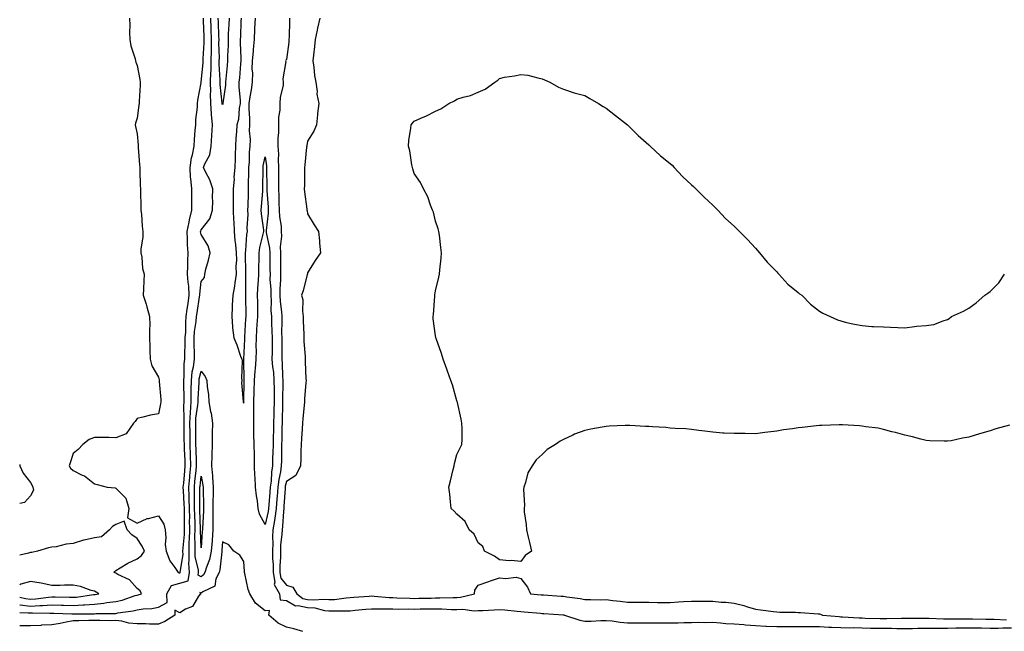
# Model space of a CAD drawing. Units: inches. Extents: x 1016003 to 1018643, y 7218698 to 7221338.
# Drawn here: x 1016003 to 1016465, y 7218984 to 7219271 of the extents above; entities that cross this region are included whole.
import ezdxf

# ---------------------------------------------------------------- set-up
doc = ezdxf.new("R2010")
doc.units = ezdxf.units.IN
doc.header["$MEASUREMENT"] = 0
doc.layers.add('Contour_10167218', color=7, linetype='Continuous', true_color=0x1e337c)

msp = doc.modelspace()

# ---------------------------------------------------------------- linework, layer by layer
at = {"layer": 'Contour_10167218'}
for points in [[(1016003, 7218993.11, 3077), (1016006.97, 7218992.99, 3077), (1016008.05, 7218992.88, 3077), (1016009.07, 7218992.94, 3077), (1016017.19, 7218992.78, 3077), (1016018.05, 7218992.84, 3077), (1016018.95, 7218992.82, 3077), (1016027.5, 7218992.47, 3077), (1016028.05, 7218992.45, 3077), (1016028.62, 7218992.49, 3077), (1016037.51, 7218992.47, 3077), (1016038.05, 7218992.51, 3077), (1016038.69, 7218992.56, 3077), (1016047.35, 7218992.62, 3077), (1016048.05, 7218992.7, 3077), (1016049.06, 7218992.92, 3077), (1016056.17, 7218993.81, 3077), (1016058.05, 7218994.32, 3077), (1016060.91, 7218994.79, 3077), (1016065, 7218994.97, 3077), (1016068.05, 7218995.63, 3077), (1016072.14, 7218997.84, 3077), (1016072.08, 7219001.92, 3077), (1016074.26, 7219005.71, 3077), (1016078.05, 7219006.82, 3077), (1016081.94, 7219008.03, 3077), (1016082.56, 7219011.92, 3077), (1016082.35, 7219016.22, 3077), (1016082.55, 7219017.43, 3077), (1016082.41, 7219021.92, 3077), (1016082.55, 7219026.43, 3077), (1016082.64, 7219027.33, 3077), (1016082.78, 7219031.92, 3077), (1016082.71, 7219036.59, 3077), (1016082.72, 7219037.25, 3077), (1016082.65, 7219041.92, 3077), (1016082.53, 7219046.41, 3077), (1016082.45, 7219047.51, 3077), (1016082.33, 7219051.92, 3077), (1016082.78, 7219056.65, 3077), (1016082.82, 7219057.15, 3077), (1016083.27, 7219061.92, 3077), (1016083.11, 7219066.86, 3077), (1016083.11, 7219066.98, 3077), (1016082.94, 7219071.92, 3077), (1016082.88, 7219076.74, 3077), (1016082.87, 7219077.1, 3077), (1016082.82, 7219081.92, 3077), (1016083.07, 7219086.9, 3077), (1016083.07, 7219086.94, 3077), (1016083.38, 7219091.92, 3077), (1016083.44, 7219096.53, 3077), (1016083.48, 7219097.35, 3077), (1016083.55, 7219101.92, 3077), (1016083.96, 7219106, 3077), (1016084.51, 7219108.38, 3077), (1016084.97, 7219111.92, 3077), (1016084.96, 7219115.01, 3077), (1016084.76, 7219118.64, 3077), (1016084.75, 7219121.92, 3077), (1016084.99, 7219124.99, 3077), (1016085.76, 7219129.63, 3077), (1016085.97, 7219131.92, 3077), (1016086.22, 7219133.74, 3077), (1016087.37, 7219141.24, 3077), (1016087.46, 7219141.92, 3077), (1016087.43, 7219142.53, 3077), (1016088.05, 7219148.44, 3077), (1016089.65, 7219150.32, 3077), (1016089.77, 7219151.92, 3077), (1016090.31, 7219154.17, 3077), (1016091.59, 7219158.38, 3077), (1016092.28, 7219161.92, 3077), (1016091.33, 7219165.2, 3077), (1016088.05, 7219170.47, 3077), (1016087.86, 7219171.72, 3077), (1016087.85, 7219171.92, 3077), (1016087.88, 7219172.08, 3077), (1016088.05, 7219172.72, 3077), (1016092.23, 7219177.74, 3077), (1016093.35, 7219181.92, 3077), (1016093.5, 7219186.47, 3077), (1016093.47, 7219187.33, 3077), (1016093.6, 7219191.92, 3077), (1016092.19, 7219196.06, 3077), (1016090.19, 7219199.79, 3077), (1016089.21, 7219201.92, 3077), (1016089.81, 7219203.68, 3077), (1016092.16, 7219207.82, 3077), (1016092.84, 7219211.92, 3077), (1016093.11, 7219216.86, 3077), (1016093.11, 7219216.98, 3077), (1016093.35, 7219221.92, 3077), (1016092.88, 7219226.74, 3077), (1016092.91, 7219227.06, 3077), (1016092.58, 7219231.92, 3077), (1016092.53, 7219236.39, 3077), (1016092.6, 7219237.37, 3077), (1016092.55, 7219241.92, 3077), (1016092.65, 7219246.53, 3077), (1016092.73, 7219247.25, 3077), (1016092.82, 7219251.92, 3077), (1016092.9, 7219256.78, 3077), (1016092.92, 7219257.06, 3077), (1016093.01, 7219261.92, 3077), (1016092.85, 7219266.72, 3077), (1016092.84, 7219267.13, 3077), (1016092.69, 7219271.92, 3077)], [(1016054.55, 7219271.92, 3078), (1016054.6, 7219268.48, 3078), (1016054.55, 7219265.42, 3078), (1016054.58, 7219261.92, 3078), (1016055.19, 7219259.05, 3078), (1016057.12, 7219252.84, 3078), (1016057.36, 7219251.92, 3078), (1016057.49, 7219251.35, 3078), (1016058.05, 7219249.83, 3078), (1016059.37, 7219243.25, 3078), (1016059.57, 7219241.92, 3078), (1016059.49, 7219240.49, 3078), (1016059.09, 7219232.96, 3078), (1016059.03, 7219231.92, 3078), (1016058.87, 7219231.1, 3078), (1016058.05, 7219225.03, 3078), (1016057.34, 7219222.64, 3078), (1016057.17, 7219221.92, 3078), (1016057.26, 7219221.14, 3078), (1016058.05, 7219217.74, 3078), (1016058.55, 7219212.43, 3078), (1016058.58, 7219211.92, 3078), (1016058.63, 7219211.33, 3078), (1016059.22, 7219203.09, 3078), (1016059.32, 7219201.92, 3078), (1016059.42, 7219200.55, 3078), (1016059.57, 7219193.44, 3078), (1016059.68, 7219191.92, 3078), (1016059.68, 7219190.28, 3078), (1016059.86, 7219183.72, 3078), (1016059.86, 7219181.92, 3078), (1016060.1, 7219179.87, 3078), (1016060.47, 7219174.34, 3078), (1016060.8, 7219171.92, 3078), (1016060.76, 7219169.22, 3078), (1016059.8, 7219163.66, 3078), (1016059.75, 7219161.92, 3078), (1016060.22, 7219159.75, 3078), (1016060.63, 7219154.5, 3078), (1016061.44, 7219151.92, 3078), (1016061.22, 7219148.74, 3078), (1016061.09, 7219144.95, 3078), (1016060.89, 7219141.92, 3078), (1016062.25, 7219137.72, 3078), (1016062.69, 7219136.57, 3078), (1016063.91, 7219131.92, 3078), (1016064.01, 7219127.88, 3078), (1016063.85, 7219126.12, 3078), (1016063.91, 7219121.92, 3078), (1016064.09, 7219117.96, 3078), (1016063.97, 7219116, 3078), (1016064.11, 7219111.92, 3078), (1016064.94, 7219108.81, 3078), (1016068.05, 7219103.5, 3078), (1016068.43, 7219102.29, 3078), (1016068.47, 7219101.92, 3078), (1016068.46, 7219101.51, 3078), (1016069.15, 7219093.03, 3078), (1016069.13, 7219091.92, 3078), (1016068.96, 7219091.02, 3078), (1016068.05, 7219086.37, 3078), (1016064.27, 7219085.69, 3078), (1016060.81, 7219084.69, 3078), (1016058.05, 7219084.09, 3078), (1016057.18, 7219082.78, 3078), (1016056.44, 7219081.92, 3078), (1016052.97, 7219077, 3078), (1016048.05, 7219075.1, 3078), (1016044.82, 7219075.16, 3078), (1016041.3, 7219075.18, 3078), (1016038.05, 7219075.22, 3078), (1016035.63, 7219074.34, 3078), (1016032.62, 7219071.92, 3078), (1016030.37, 7219069.6, 3078), (1016028.05, 7219067.64, 3078), (1016026.7, 7219063.27, 3078), (1016026.27, 7219061.92, 3078), (1016026.88, 7219060.75, 3078), (1016028.05, 7219059.69, 3078), (1016032.37, 7219057.6, 3078), (1016033.37, 7219057.23, 3078), (1016038.05, 7219053.52, 3078), (1016039.27, 7219053.13, 3078), (1016044.03, 7219051.92, 3078), (1016047.7, 7219051.57, 3078), (1016048.05, 7219051.43, 3078), (1016052.84, 7219046.72, 3078), (1016054.17, 7219041.92, 3078), (1016053.62, 7219037.49, 3078), (1016058.05, 7219035.03, 3078), (1016062.73, 7219037.25, 3078), (1016063.39, 7219037.25, 3078), (1016068.05, 7219038.42, 3078), (1016070.63, 7219034.5, 3078), (1016071.29, 7219031.92, 3078), (1016071.61, 7219028.35, 3078), (1016071.19, 7219025.06, 3078), (1016071.65, 7219021.92, 3078), (1016073.42, 7219017.29, 3078), (1016075.71, 7219014.26, 3078), (1016077.26, 7219011.92, 3078), (1016077.8, 7219011.67, 3078), (1016078.05, 7219011.74, 3078), (1016078.19, 7219011.78, 3078), (1016078.22, 7219011.92, 3078), (1016078.21, 7219012.08, 3078), (1016079.6, 7219020.38, 3078), (1016079.55, 7219021.92, 3078), (1016079.6, 7219023.48, 3078), (1016080.24, 7219029.73, 3078), (1016080.3, 7219031.92, 3078), (1016080.27, 7219034.13, 3078), (1016080.3, 7219039.67, 3078), (1016080.27, 7219041.92, 3078), (1016080.21, 7219044.09, 3078), (1016079.78, 7219050.2, 3078), (1016079.72, 7219051.92, 3078), (1016079.9, 7219053.78, 3078), (1016080.4, 7219059.56, 3078), (1016080.63, 7219061.92, 3078), (1016080.55, 7219064.42, 3078), (1016080.3, 7219069.67, 3078), (1016080.23, 7219071.92, 3078), (1016080.2, 7219074.07, 3078), (1016080.11, 7219079.85, 3078), (1016080.09, 7219081.92, 3078), (1016080.2, 7219084.07, 3078), (1016079.96, 7219090.01, 3078), (1016080.07, 7219091.92, 3078), (1016080.1, 7219093.97, 3078), (1016079.93, 7219100.05, 3078), (1016079.95, 7219101.92, 3078), (1016080.17, 7219104.05, 3078), (1016080.13, 7219109.85, 3078), (1016080.39, 7219111.92, 3078), (1016080.38, 7219114.26, 3078), (1016080.64, 7219119.34, 3078), (1016080.63, 7219121.92, 3078), (1016080.85, 7219124.71, 3078), (1016080.87, 7219129.11, 3078), (1016081.13, 7219131.92, 3078), (1016081.61, 7219135.49, 3078), (1016081.94, 7219138.03, 3078), (1016082.48, 7219141.92, 3078), (1016082.31, 7219146.18, 3078), (1016081.94, 7219148.03, 3078), (1016081.72, 7219151.92, 3078), (1016081.88, 7219155.75, 3078), (1016081.88, 7219158.09, 3078), (1016082.04, 7219161.92, 3078), (1016081.75, 7219165.61, 3078), (1016081.74, 7219168.23, 3078), (1016081.48, 7219171.92, 3078), (1016082.44, 7219176.31, 3078), (1016082.64, 7219177.33, 3078), (1016083.7, 7219181.92, 3078), (1016083.65, 7219186.31, 3078), (1016083.71, 7219187.58, 3078), (1016083.66, 7219191.92, 3078), (1016083.26, 7219196.71, 3078), (1016083.18, 7219197.06, 3078), (1016082.89, 7219201.92, 3078), (1016083.53, 7219206.45, 3078), (1016083.98, 7219207.84, 3078), (1016084.76, 7219211.92, 3078), (1016084.97, 7219215.01, 3078), (1016085.36, 7219219.22, 3078), (1016085.55, 7219221.92, 3078), (1016085.53, 7219224.44, 3078), (1016086.41, 7219230.28, 3078), (1016086.39, 7219231.92, 3078), (1016086.53, 7219233.44, 3078), (1016088.05, 7219241.63, 3078), (1016088.07, 7219241.9, 3078), (1016088.07, 7219241.94, 3078), (1016089, 7219250.96, 3078), (1016089.02, 7219251.92, 3078), (1016089.04, 7219252.92, 3078), (1016089.52, 7219260.46, 3078), (1016089.54, 7219261.92, 3078), (1016089.51, 7219263.37, 3078), (1016089.26, 7219270.71, 3078), (1016089.22, 7219271.92, 3078)], [(1016101.16, 7219271.92, 3076), (1016101.03, 7219268.93, 3076), (1016100.81, 7219264.69, 3076), (1016100.7, 7219261.92, 3076), (1016100.69, 7219259.28, 3076), (1016100.45, 7219254.32, 3076), (1016100.44, 7219251.92, 3076), (1016100.24, 7219249.73, 3076), (1016099.63, 7219243.5, 3076), (1016099.49, 7219241.92, 3076), (1016099.46, 7219240.51, 3076), (1016098.25, 7219232.12, 3076), (1016098.25, 7219231.92, 3076), (1016098.21, 7219231.76, 3076), (1016098.05, 7219231.35, 3076), (1016097.93, 7219231.8, 3076), (1016097.92, 7219231.92, 3076), (1016097.92, 7219232.06, 3076), (1016097.05, 7219240.92, 3076), (1016097.03, 7219241.92, 3076), (1016097.06, 7219242.92, 3076), (1016096.58, 7219250.46, 3076), (1016096.6, 7219251.92, 3076), (1016096.63, 7219253.35, 3076), (1016096.44, 7219260.3, 3076), (1016096.47, 7219261.92, 3076), (1016096.41, 7219263.56, 3076), (1016096.21, 7219270.08, 3076), (1016096.15, 7219271.92, 3076)], [(1016106.82, 7219271.92, 3077), (1016106.77, 7219270.63, 3077), (1016106.53, 7219263.44, 3077), (1016106.47, 7219261.92, 3077), (1016106.46, 7219260.32, 3077), (1016106.74, 7219253.23, 3077), (1016106.74, 7219251.92, 3077), (1016106.6, 7219250.47, 3077), (1016106.03, 7219243.95, 3077), (1016105.83, 7219241.92, 3077), (1016105.79, 7219239.65, 3077), (1016106.41, 7219233.56, 3077), (1016106.36, 7219231.92, 3077), (1016105.95, 7219229.81, 3077), (1016105.58, 7219224.38, 3077), (1016104.9, 7219221.92, 3077), (1016104.71, 7219218.58, 3077), (1016104.37, 7219215.61, 3077), (1016104.18, 7219211.92, 3077), (1016104.02, 7219207.88, 3077), (1016104.07, 7219205.9, 3077), (1016103.88, 7219201.92, 3077), (1016103.5, 7219197.37, 3077), (1016103.52, 7219196.45, 3077), (1016103.04, 7219191.92, 3077), (1016103.06, 7219186.92, 3077), (1016103.07, 7219181.92, 3077), (1016103.27, 7219177.13, 3077), (1016103.35, 7219176.63, 3077), (1016103.6, 7219171.92, 3077), (1016103.83, 7219167.7, 3077), (1016104.23, 7219165.75, 3077), (1016104.51, 7219161.92, 3077), (1016104.61, 7219158.48, 3077), (1016104.43, 7219155.55, 3077), (1016104.51, 7219151.92, 3077), (1016103.87, 7219147.74, 3077), (1016103.8, 7219146.18, 3077), (1016102.93, 7219141.92, 3077), (1016102.72, 7219137.25, 3077), (1016102.69, 7219136.57, 3077), (1016102.47, 7219131.92, 3077), (1016102.84, 7219127.12, 3077), (1016102.75, 7219126.61, 3077), (1016103.41, 7219121.92, 3077), (1016104.84, 7219118.72, 3077), (1016106.6, 7219113.37, 3077), (1016107.15, 7219111.92, 3077), (1016107.33, 7219111.2, 3077), (1016106.95, 7219103.03, 3077), (1016107.11, 7219101.92, 3077), (1016107.04, 7219100.92, 3077), (1016107.84, 7219092.12, 3077), (1016107.83, 7219091.92, 3077), (1016107.84, 7219091.72, 3077), (1016108.05, 7219091.39, 3077), (1016108.08, 7219091.9, 3077), (1016108.08, 7219091.94, 3077), (1016108.22, 7219101.76, 3077), (1016108.22, 7219101.92, 3077), (1016108.24, 7219102.1, 3077), (1016108.16, 7219111.8, 3077), (1016108.17, 7219111.92, 3077), (1016108.17, 7219112.04, 3077), (1016108.55, 7219121.43, 3077), (1016108.55, 7219121.92, 3077), (1016108.59, 7219122.45, 3077), (1016109.1, 7219130.87, 3077), (1016109.16, 7219131.92, 3077), (1016109.15, 7219133.03, 3077), (1016109.07, 7219140.9, 3077), (1016109.06, 7219141.92, 3077), (1016109.09, 7219142.97, 3077), (1016109.02, 7219150.96, 3077), (1016109.06, 7219151.92, 3077), (1016109.06, 7219152.94, 3077), (1016108.92, 7219161.04, 3077), (1016108.93, 7219161.92, 3077), (1016109.08, 7219162.94, 3077), (1016109.55, 7219170.42, 3077), (1016109.82, 7219171.92, 3077), (1016109.74, 7219173.6, 3077), (1016110.1, 7219179.87, 3077), (1016110.01, 7219181.92, 3077), (1016110.12, 7219183.99, 3077), (1016110.24, 7219189.73, 3077), (1016110.36, 7219191.92, 3077), (1016110.38, 7219194.26, 3077), (1016110.45, 7219199.52, 3077), (1016110.48, 7219201.92, 3077), (1016110.75, 7219204.62, 3077), (1016110.82, 7219209.15, 3077), (1016111.15, 7219211.92, 3077), (1016111.21, 7219215.08, 3077), (1016110.81, 7219219.15, 3077), (1016110.89, 7219221.92, 3077), (1016110.95, 7219224.83, 3077), (1016110.59, 7219229.38, 3077), (1016110.65, 7219231.92, 3077), (1016111.12, 7219234.99, 3077), (1016111.68, 7219238.29, 3077), (1016112.22, 7219241.92, 3077), (1016112.38, 7219246.24, 3077), (1016112.01, 7219247.96, 3077), (1016112.25, 7219251.92, 3077), (1016112.63, 7219256.49, 3077), (1016112.72, 7219257.25, 3077), (1016113.07, 7219261.92, 3077), (1016113.24, 7219266.74, 3077), (1016113.32, 7219267.19, 3077), (1016113.55, 7219271.92, 3077)], [(1016129.52, 7219271.92, 3077), (1016129.48, 7219270.49, 3077), (1016129.34, 7219263.21, 3077), (1016129.29, 7219261.92, 3077), (1016129.2, 7219260.77, 3077), (1016128.05, 7219252.62, 3077), (1016127.78, 7219252.19, 3077), (1016127.72, 7219251.92, 3077), (1016127.78, 7219251.65, 3077), (1016126.45, 7219243.52, 3077), (1016126.62, 7219241.92, 3077), (1016126.53, 7219240.4, 3077), (1016125.13, 7219234.83, 3077), (1016125, 7219231.92, 3077), (1016124.92, 7219228.8, 3077), (1016124.41, 7219225.57, 3077), (1016124.34, 7219221.92, 3077), (1016124.36, 7219218.23, 3077), (1016124.09, 7219215.88, 3077), (1016124.11, 7219211.92, 3077), (1016124.36, 7219208.23, 3077), (1016124.24, 7219205.73, 3077), (1016124.45, 7219201.92, 3077), (1016124.45, 7219198.31, 3077), (1016124.43, 7219195.55, 3077), (1016124.43, 7219191.92, 3077), (1016124.57, 7219188.44, 3077), (1016124.6, 7219185.36, 3077), (1016124.74, 7219181.92, 3077), (1016124.81, 7219178.68, 3077), (1016125.57, 7219174.4, 3077), (1016125.64, 7219171.92, 3077), (1016125.77, 7219169.65, 3077), (1016125.21, 7219164.75, 3077), (1016125.34, 7219161.92, 3077), (1016125.35, 7219159.22, 3077), (1016125.34, 7219154.63, 3077), (1016125.35, 7219151.92, 3077), (1016125.34, 7219149.21, 3077), (1016124.98, 7219144.99, 3077), (1016124.96, 7219141.92, 3077), (1016125.13, 7219139.01, 3077), (1016125.74, 7219134.24, 3077), (1016125.88, 7219131.92, 3077), (1016125.93, 7219129.79, 3077), (1016125.84, 7219124.13, 3077), (1016125.88, 7219121.92, 3077), (1016125.88, 7219119.75, 3077), (1016125.92, 7219114.05, 3077), (1016125.91, 7219111.92, 3077), (1016126.08, 7219109.95, 3077), (1016126.19, 7219103.78, 3077), (1016126.33, 7219101.92, 3077), (1016126.34, 7219100.22, 3077), (1016126.27, 7219093.7, 3077), (1016126.29, 7219091.92, 3077), (1016126.23, 7219090.1, 3077), (1016126.08, 7219083.89, 3077), (1016126.02, 7219081.92, 3077), (1016125.97, 7219079.85, 3077), (1016125.9, 7219074.07, 3077), (1016125.85, 7219071.92, 3077), (1016125.8, 7219069.67, 3077), (1016125.75, 7219064.22, 3077), (1016125.7, 7219061.92, 3077), (1016125.28, 7219059.15, 3077), (1016124.46, 7219055.51, 3077), (1016124.01, 7219051.92, 3077), (1016123.67, 7219047.55, 3077), (1016123.61, 7219046.37, 3077), (1016123.26, 7219041.92, 3077), (1016122.65, 7219037.31, 3077), (1016122.42, 7219036.3, 3077), (1016121.73, 7219031.92, 3077), (1016121.59, 7219028.38, 3077), (1016121.71, 7219025.57, 3077), (1016121.59, 7219021.92, 3077), (1016121.59, 7219018.38, 3077), (1016121.81, 7219015.67, 3077), (1016121.81, 7219011.92, 3077), (1016122.63, 7219007.33, 3077), (1016122.34, 7219006.22, 3077), (1016124.84, 7219001.92, 3077), (1016125.12, 7218998.99, 3077), (1016128.05, 7218998.81, 3077), (1016132.42, 7218996.3, 3077), (1016133.53, 7218996.43, 3077), (1016138.05, 7218995.46, 3077), (1016141.34, 7218995.22, 3077), (1016145.93, 7218994.05, 3077), (1016148.05, 7218993.81, 3077), (1016150.06, 7218993.93, 3077), (1016156.14, 7218993.83, 3077), (1016158.05, 7218993.95, 3077), (1016160.28, 7218994.15, 3077), (1016165.32, 7218994.65, 3077), (1016168.05, 7218994.87, 3077), (1016170.9, 7218994.77, 3077), (1016175.09, 7218994.87, 3077), (1016178.05, 7218994.79, 3077), (1016180.86, 7218994.73, 3077), (1016185.21, 7218994.75, 3077), (1016188.05, 7218994.71, 3077), (1016190.88, 7218994.75, 3077), (1016195.15, 7218994.83, 3077), (1016198.05, 7218994.87, 3077), (1016200.97, 7218994.85, 3077), (1016205.43, 7218994.54, 3077), (1016208.05, 7218994.5, 3077), (1016210.76, 7218994.62, 3077), (1016216.12, 7218993.85, 3077), (1016218.05, 7218993.97, 3077), (1016220.22, 7218994.09, 3077), (1016225.56, 7218994.42, 3077), (1016228.05, 7218994.54, 3077), (1016230.48, 7218994.34, 3077), (1016236.24, 7218993.74, 3077), (1016238.05, 7218993.58, 3077), (1016239.57, 7218993.44, 3077), (1016247.2, 7218992.76, 3077), (1016248.05, 7218992.68, 3077), (1016248.77, 7218992.64, 3077), (1016257.92, 7218992.06, 3077), (1016258.05, 7218992.04, 3077), (1016258.15, 7218992.02, 3077), (1016258.47, 7218991.92, 3077), (1016265.61, 7218989.48, 3077), (1016268.05, 7218989.01, 3077), (1016270.98, 7218988.99, 3077), (1016275.52, 7218989.4, 3077), (1016278.05, 7218989.38, 3077), (1016280.81, 7218989.15, 3077), (1016284.65, 7218988.52, 3077), (1016288.05, 7218988.29, 3077), (1016291.67, 7218988.29, 3077), (1016294.44, 7218988.31, 3077), (1016301.65, 7218988.31, 3077), (1016304.32, 7218988.19, 3077), (1016308.05, 7218988.19, 3077), (1016311.73, 7218988.23, 3077), (1016314.49, 7218988.37, 3077), (1016318.05, 7218988.4, 3077), (1016321.47, 7218988.5, 3077), (1016324.52, 7218988.4, 3077), (1016328.05, 7218988.5, 3077), (1016331.7, 7218988.27, 3077), (1016334.09, 7218987.97, 3077), (1016338.05, 7218987.76, 3077), (1016342.56, 7218987.41, 3077), (1016343.4, 7218987.27, 3077), (1016348.05, 7218986.98, 3077), (1016352.87, 7218986.74, 3077), (1016353.25, 7218986.72, 3077), (1016358.05, 7218986.49, 3077), (1016362.65, 7218986.51, 3077), (1016363.44, 7218986.53, 3077), (1016368.05, 7218986.57, 3077), (1016372.65, 7218986.51, 3077), (1016373.45, 7218986.51, 3077), (1016378.05, 7218986.47, 3077), (1016382.4, 7218986.28, 3077), (1016383.68, 7218986.28, 3077), (1016388.05, 7218986.1, 3077), (1016392.11, 7218985.98, 3077), (1016393.97, 7218986, 3077), (1016398.05, 7218985.88, 3077), (1016401.97, 7218985.83, 3077), (1016404.13, 7218985.83, 3077), (1016408.05, 7218985.79, 3077), (1016411.87, 7218985.73, 3077), (1016414.34, 7218985.63, 3077), (1016418.05, 7218985.57, 3077), (1016421.77, 7218985.63, 3077), (1016424.27, 7218985.71, 3077), (1016428.05, 7218985.77, 3077), (1016431.88, 7218985.75, 3077), (1016434.13, 7218985.83, 3077), (1016438.05, 7218985.83, 3077), (1016441.99, 7218985.87, 3077), (1016444.05, 7218985.92, 3077), (1016448.05, 7218985.96, 3077), (1016452.02, 7218985.88, 3077), (1016454.1, 7218985.87, 3077), (1016458.05, 7218985.81, 3077), (1016461.93, 7218985.79, 3077), (1016464.1, 7218985.87, 3077), (1016468.05, 7218985.87, 3077)], [(1016143.8, 7219271.92, 3078), (1016142.73, 7219267.25, 3078), (1016142.53, 7219266.41, 3078), (1016141.52, 7219261.92, 3078), (1016141.23, 7219258.74, 3078), (1016140.77, 7219254.65, 3078), (1016140.54, 7219251.92, 3078), (1016141, 7219248.97, 3078), (1016141.25, 7219245.12, 3078), (1016141.86, 7219241.92, 3078), (1016142.44, 7219237.53, 3078), (1016142.42, 7219236.3, 3078), (1016143.22, 7219231.92, 3078), (1016142.73, 7219227.25, 3078), (1016142.67, 7219226.55, 3078), (1016142.24, 7219221.92, 3078), (1016140.97, 7219218.99, 3078), (1016138.05, 7219214.28, 3078), (1016137.69, 7219212.27, 3078), (1016137.6, 7219211.92, 3078), (1016137.53, 7219211.41, 3078), (1016136.76, 7219203.21, 3078), (1016136.58, 7219201.92, 3078), (1016136.55, 7219200.42, 3078), (1016136.49, 7219193.48, 3078), (1016136.46, 7219191.92, 3078), (1016136.59, 7219190.46, 3078), (1016137.65, 7219182.33, 3078), (1016137.69, 7219181.92, 3078), (1016137.81, 7219181.67, 3078), (1016138.05, 7219180.18, 3078), (1016141.17, 7219175.05, 3078), (1016143.09, 7219171.92, 3078), (1016143.56, 7219167.43, 3078), (1016143.61, 7219166.37, 3078), (1016144.02, 7219161.92, 3078), (1016141.63, 7219158.33, 3078), (1016138.05, 7219152.51, 3078), (1016137.94, 7219152.02, 3078), (1016137.93, 7219151.92, 3078), (1016137.88, 7219151.74, 3078), (1016135.93, 7219144.03, 3078), (1016135.16, 7219141.92, 3078), (1016135.85, 7219139.73, 3078), (1016135.55, 7219134.42, 3078), (1016135.99, 7219131.92, 3078), (1016135.99, 7219129.85, 3078), (1016136.26, 7219123.7, 3078), (1016136.26, 7219121.92, 3078), (1016136.33, 7219120.2, 3078), (1016136.81, 7219113.17, 3078), (1016136.87, 7219111.92, 3078), (1016136.93, 7219110.79, 3078), (1016137.22, 7219102.74, 3078), (1016137.27, 7219101.92, 3078), (1016137.21, 7219101.08, 3078), (1016136.59, 7219093.38, 3078), (1016136.5, 7219091.92, 3078), (1016136.34, 7219090.2, 3078), (1016135.82, 7219084.15, 3078), (1016135.62, 7219081.92, 3078), (1016135.47, 7219079.34, 3078), (1016135.17, 7219074.79, 3078), (1016135.01, 7219071.92, 3078), (1016134.9, 7219068.78, 3078), (1016134.77, 7219065.2, 3078), (1016134.64, 7219061.92, 3078), (1016132.53, 7219057.43, 3078), (1016128.05, 7219054.6, 3078), (1016127.56, 7219052.41, 3078), (1016127.49, 7219051.92, 3078), (1016127.44, 7219051.31, 3078), (1016126.95, 7219043.03, 3078), (1016126.86, 7219041.92, 3078), (1016126.68, 7219040.55, 3078), (1016126.3, 7219033.66, 3078), (1016126.03, 7219031.92, 3078), (1016125.95, 7219029.81, 3078), (1016125.34, 7219024.62, 3078), (1016125.26, 7219021.92, 3078), (1016125.26, 7219019.13, 3078), (1016124.93, 7219015.03, 3078), (1016124.94, 7219011.92, 3078), (1016125.41, 7219009.28, 3078), (1016128.05, 7219006, 3078), (1016131.09, 7219004.95, 3078), (1016132.91, 7219001.92, 3078), (1016135.82, 7218999.69, 3078), (1016138.05, 7218999.21, 3078), (1016140.98, 7218998.99, 3078), (1016145.52, 7218999.4, 3078), (1016148.05, 7218999.13, 3078), (1016150.69, 7218999.28, 3078), (1016156.14, 7219000.01, 3078), (1016158.05, 7219000.12, 3078), (1016159.71, 7219000.26, 3078), (1016166.88, 7219000.75, 3078), (1016168.05, 7219000.85, 3078), (1016169.16, 7219000.81, 3078), (1016176.27, 7219000.14, 3078), (1016178.05, 7219000.08, 3078), (1016179.92, 7219000.05, 3078), (1016185.9, 7218999.77, 3078), (1016188.05, 7218999.73, 3078), (1016190.2, 7218999.77, 3078), (1016196.02, 7218999.89, 3078), (1016198.05, 7218999.93, 3078), (1016200.06, 7218999.91, 3078), (1016206.32, 7219000.2, 3078), (1016208.05, 7219000.18, 3078), (1016209.72, 7219000.26, 3078), (1016216.32, 7219001.92, 3078), (1016216.39, 7219003.58, 3078), (1016218.05, 7219006, 3078), (1016222.51, 7219007.45, 3078), (1016224.2, 7219008.07, 3078), (1016228.05, 7219009.38, 3078), (1016230.99, 7219008.99, 3078), (1016235.83, 7219009.71, 3078), (1016238.05, 7219009.07, 3078), (1016241.13, 7219005.01, 3078), (1016242.56, 7219001.92, 3078), (1016247.54, 7219001.41, 3078), (1016248.05, 7219001.37, 3078), (1016248.65, 7219001.33, 3078), (1016256.9, 7219000.77, 3078), (1016258.05, 7219000.69, 3078), (1016259.57, 7219000.4, 3078), (1016265.83, 7218999.69, 3078), (1016268.05, 7218999.17, 3078), (1016270.74, 7218999.24, 3078), (1016275.19, 7218999.05, 3078), (1016278.05, 7218999.13, 3078), (1016281.23, 7218998.74, 3078), (1016284.56, 7218998.42, 3078), (1016288.05, 7218997.97, 3078), (1016292.02, 7218997.94, 3078), (1016294.04, 7218997.9, 3078), (1016298.05, 7218997.88, 3078), (1016302.15, 7218997.82, 3078), (1016303.99, 7218997.86, 3078), (1016308.05, 7218997.8, 3078), (1016311.95, 7218998.03, 3078), (1016314.31, 7218998.19, 3078), (1016318.05, 7218998.4, 3078), (1016321.59, 7218998.38, 3078), (1016324.61, 7218998.48, 3078), (1016328.05, 7218998.46, 3078), (1016331.95, 7218998.01, 3078), (1016334.08, 7218997.96, 3078), (1016338.05, 7218997.43, 3078), (1016342.53, 7218996.39, 3078), (1016344.25, 7218995.73, 3078), (1016348.05, 7218994.6, 3078), (1016350.48, 7218994.36, 3078), (1016356.46, 7218993.5, 3078), (1016358.05, 7218993.35, 3078), (1016359.42, 7218993.29, 3078), (1016366.75, 7218993.21, 3078), (1016368.05, 7218993.17, 3078), (1016369.22, 7218993.09, 3078), (1016377.49, 7218992.47, 3078), (1016378.05, 7218992.45, 3078), (1016378.48, 7218992.35, 3078), (1016379.56, 7218991.92, 3078), (1016387.3, 7218991.16, 3078), (1016388.05, 7218991.14, 3078), (1016388.86, 7218991.12, 3078), (1016396.71, 7218990.57, 3078), (1016398.05, 7218990.53, 3078), (1016399.45, 7218990.51, 3078), (1016406.47, 7218990.34, 3078), (1016408.05, 7218990.32, 3078), (1016409.67, 7218990.3, 3078), (1016416.54, 7218990.42, 3078), (1016418.05, 7218990.4, 3078), (1016419.56, 7218990.42, 3078), (1016426.58, 7218990.44, 3078), (1016428.05, 7218990.47, 3078), (1016429.51, 7218990.46, 3078), (1016436.31, 7218990.18, 3078), (1016438.05, 7218990.18, 3078), (1016439.77, 7218990.2, 3078), (1016446.23, 7218990.1, 3078), (1016448.05, 7218990.12, 3078), (1016449.89, 7218990.08, 3078), (1016456.07, 7218989.93, 3078), (1016458.05, 7218989.91, 3078), (1016460.07, 7218989.91, 3078), (1016465.83, 7218989.71, 3078)], [(1016467.17, 7219081.04, 3078), (1016460.72, 7219079.24, 3078), (1016458.05, 7219078.29, 3078), (1016453.05, 7219076.92, 3078), (1016448.05, 7219075.34, 3078), (1016445.09, 7219074.87, 3078), (1016439.84, 7219073.7, 3078), (1016438.05, 7219073.44, 3078), (1016436.49, 7219073.48, 3078), (1016429.82, 7219073.68, 3078), (1016428.05, 7219073.85, 3078), (1016425.55, 7219074.42, 3078), (1016421.68, 7219075.55, 3078), (1016418.05, 7219076.37, 3078), (1016413.7, 7219077.56, 3078), (1016412.05, 7219077.92, 3078), (1016408.05, 7219078.91, 3078), (1016405.65, 7219079.52, 3078), (1016399.8, 7219080.16, 3078), (1016398.05, 7219080.55, 3078), (1016396.8, 7219080.67, 3078), (1016388.85, 7219081.12, 3078), (1016388.05, 7219081.22, 3078), (1016387.34, 7219081.2, 3078), (1016379.18, 7219080.79, 3078), (1016378.05, 7219080.79, 3078), (1016376.75, 7219080.63, 3078), (1016370.02, 7219079.95, 3078), (1016368.05, 7219079.71, 3078), (1016365.45, 7219079.32, 3078), (1016361.23, 7219078.74, 3078), (1016358.05, 7219078.23, 3078), (1016353.85, 7219077.72, 3078), (1016352.42, 7219077.55, 3078), (1016348.05, 7219076.92, 3078), (1016343.23, 7219077.1, 3078), (1016338.05, 7219077.1, 3078), (1016333.38, 7219077.25, 3078), (1016332.71, 7219077.27, 3078), (1016328.05, 7219077.64, 3078), (1016324.3, 7219078.17, 3078), (1016321.5, 7219078.46, 3078), (1016318.05, 7219078.93, 3078), (1016315.34, 7219079.22, 3078), (1016310.47, 7219079.5, 3078), (1016308.05, 7219079.67, 3078), (1016306, 7219079.87, 3078), (1016299.77, 7219080.2, 3078), (1016298.05, 7219080.34, 3078), (1016296.55, 7219080.42, 3078), (1016289.16, 7219080.81, 3078), (1016288.05, 7219080.88, 3078), (1016286.97, 7219080.85, 3078), (1016279.51, 7219080.46, 3078), (1016278.05, 7219080.42, 3078), (1016276.17, 7219080.05, 3078), (1016270.87, 7219079.09, 3078), (1016268.05, 7219078.46, 3078), (1016263.25, 7219076.72, 3078), (1016262.46, 7219076.33, 3078), (1016258.05, 7219074.34, 3078), (1016256.42, 7219073.54, 3078), (1016254.2, 7219071.92, 3078), (1016250.4, 7219069.58, 3078), (1016248.05, 7219067.31, 3078), (1016245.19, 7219064.77, 3078), (1016243.3, 7219061.92, 3078), (1016241.35, 7219058.62, 3078), (1016240.19, 7219054.07, 3078), (1016239.36, 7219051.92, 3078), (1016239.2, 7219050.77, 3078), (1016239.66, 7219043.52, 3078), (1016239.51, 7219041.92, 3078), (1016239.6, 7219040.36, 3078), (1016240.49, 7219034.36, 3078), (1016240.62, 7219031.92, 3078), (1016241.44, 7219028.52, 3078), (1016242.13, 7219026, 3078), (1016243.05, 7219021.92, 3078), (1016240.08, 7219019.89, 3078), (1016238.05, 7219016.98, 3078), (1016233.67, 7219017.55, 3078), (1016232.55, 7219017.41, 3078), (1016228.05, 7219017.78, 3078), (1016225.65, 7219019.52, 3078), (1016220.97, 7219021.92, 3078), (1016220.17, 7219024.05, 3078), (1016218.05, 7219025.73, 3078), (1016216.07, 7219029.93, 3078), (1016213.83, 7219031.92, 3078), (1016211.9, 7219035.77, 3078), (1016208.05, 7219039.26, 3078), (1016206.83, 7219040.71, 3078), (1016205.4, 7219041.92, 3078), (1016205, 7219044.97, 3078), (1016204.77, 7219048.64, 3078), (1016204.29, 7219051.92, 3078), (1016205.08, 7219054.89, 3078), (1016206.31, 7219060.18, 3078), (1016206.75, 7219061.92, 3078), (1016206.96, 7219063.01, 3078), (1016208.05, 7219067.25, 3078), (1016209.64, 7219070.34, 3078), (1016210.42, 7219071.92, 3078), (1016210.46, 7219074.34, 3078), (1016210.46, 7219079.5, 3078), (1016210.34, 7219081.92, 3078), (1016209.99, 7219083.87, 3078), (1016208.26, 7219091.71, 3078), (1016208.23, 7219091.92, 3078), (1016208.18, 7219092.06, 3078), (1016208.05, 7219092.37, 3078), (1016205.99, 7219099.87, 3078), (1016205.25, 7219101.92, 3078), (1016203.67, 7219106.3, 3078), (1016203.37, 7219107.23, 3078), (1016201.58, 7219111.92, 3078), (1016200.77, 7219114.65, 3078), (1016198.28, 7219121.69, 3078), (1016198.22, 7219121.92, 3078), (1016198.2, 7219122.06, 3078), (1016198.05, 7219122.92, 3078), (1016196.96, 7219130.83, 3078), (1016196.88, 7219131.92, 3078), (1016197.02, 7219132.94, 3078), (1016197.66, 7219141.53, 3078), (1016197.7, 7219141.92, 3078), (1016197.75, 7219142.21, 3078), (1016198.05, 7219144.07, 3078), (1016199.53, 7219150.44, 3078), (1016199.83, 7219151.92, 3078), (1016200.01, 7219153.89, 3078), (1016200.62, 7219159.34, 3078), (1016200.86, 7219161.92, 3078), (1016200.55, 7219164.42, 3078), (1016199.84, 7219170.14, 3078), (1016199.56, 7219171.92, 3078), (1016199.24, 7219173.11, 3078), (1016198.05, 7219176.69, 3078), (1016197.01, 7219180.88, 3078), (1016196.64, 7219181.92, 3078), (1016195.66, 7219184.3, 3078), (1016194.33, 7219188.19, 3078), (1016192.31, 7219191.92, 3078), (1016191.01, 7219194.87, 3078), (1016188.05, 7219199.15, 3078), (1016187.4, 7219201.26, 3078), (1016187.14, 7219201.92, 3078), (1016186.86, 7219203.11, 3078), (1016185.91, 7219209.77, 3078), (1016185.26, 7219211.92, 3078), (1016185.44, 7219214.54, 3078), (1016186.49, 7219220.36, 3078), (1016186.62, 7219221.92, 3078), (1016187.29, 7219222.68, 3078), (1016188.05, 7219223.58, 3078), (1016191.17, 7219225.05, 3078), (1016193.82, 7219226.16, 3078), (1016198.05, 7219228.27, 3078), (1016200.55, 7219229.42, 3078), (1016204.18, 7219231.92, 3078), (1016206.85, 7219233.11, 3078), (1016208.05, 7219233.91, 3078), (1016211.05, 7219234.93, 3078), (1016214.34, 7219235.63, 3078), (1016218.05, 7219237.27, 3078), (1016221.27, 7219238.7, 3078), (1016225.75, 7219241.92, 3078), (1016227.17, 7219242.8, 3078), (1016228.05, 7219243.64, 3078), (1016230.35, 7219244.22, 3078), (1016234.99, 7219244.97, 3078), (1016238.05, 7219245.59, 3078), (1016241.28, 7219245.16, 3078), (1016246.05, 7219243.91, 3078), (1016248.05, 7219243.58, 3078), (1016249.16, 7219243.03, 3078), (1016251.68, 7219241.92, 3078), (1016255.72, 7219239.6, 3078), (1016258.05, 7219238.58, 3078), (1016263.05, 7219236.92, 3078), (1016268.05, 7219235.61, 3078), (1016270.38, 7219234.24, 3078), (1016274.42, 7219231.92, 3078), (1016276.62, 7219230.49, 3078), (1016278.05, 7219229.69, 3078), (1016282.42, 7219226.3, 3078), (1016288.05, 7219221.92, 3078), (1016293.05, 7219216.92, 3078), (1016298.05, 7219212.47, 3078), (1016298.32, 7219212.19, 3078), (1016298.61, 7219211.92, 3078), (1016303.58, 7219207.45, 3078), (1016308.05, 7219203.83, 3078), (1016309.05, 7219202.92, 3078), (1016309.95, 7219201.92, 3078), (1016313.8, 7219197.66, 3078), (1016318.05, 7219193.83, 3078), (1016319.05, 7219192.92, 3078), (1016320.05, 7219191.92, 3078), (1016324.05, 7219187.92, 3078), (1016328.05, 7219184.3, 3078), (1016330.43, 7219181.92, 3078), (1016334.05, 7219177.92, 3078), (1016338.05, 7219174.3, 3078), (1016339.24, 7219173.11, 3078), (1016340.55, 7219171.92, 3078), (1016344.3, 7219168.17, 3078), (1016348.05, 7219164.03, 3078), (1016349.05, 7219162.92, 3078), (1016349.87, 7219161.92, 3078), (1016353.55, 7219157.43, 3078), (1016358.05, 7219152.92, 3078), (1016358.53, 7219152.39, 3078), (1016358.96, 7219151.92, 3078), (1016363.28, 7219147.15, 3078), (1016368.05, 7219143.23, 3078), (1016368.76, 7219142.64, 3078), (1016369.82, 7219141.92, 3078), (1016373.93, 7219137.8, 3078), (1016378.05, 7219134.56, 3078), (1016379.61, 7219133.48, 3078), (1016383.05, 7219131.92, 3078), (1016386.58, 7219130.46, 3078), (1016388.05, 7219129.93, 3078), (1016390.82, 7219129.15, 3078), (1016394.48, 7219128.35, 3078), (1016398.05, 7219127.76, 3078), (1016402.59, 7219127.37, 3078), (1016403.47, 7219127.33, 3078), (1016408.05, 7219127.13, 3078), (1016418.05, 7219126.71, 3078), (1016422.67, 7219127.31, 3078), (1016423.61, 7219127.47, 3078), (1016428.05, 7219127.7, 3078), (1016431.68, 7219128.29, 3078), (1016436.05, 7219129.93, 3078), (1016438.05, 7219130.59, 3078), (1016438.88, 7219131.08, 3078), (1016440.05, 7219131.92, 3078), (1016445.55, 7219134.42, 3078), (1016448.05, 7219135.92, 3078), (1016451.58, 7219138.38, 3078), (1016455.55, 7219141.92, 3078), (1016457.09, 7219142.88, 3078), (1016458.05, 7219143.66, 3078), (1016462.18, 7219147.8, 3078), (1016464.84, 7219151.92, 3078)], [(1016003, 7219062.6, 3077), (1016003.03, 7219061.92, 3077), (1016004.57, 7219058.44, 3077), (1016008.05, 7219054.05, 3077), (1016008.9, 7219052.76, 3077), (1016009.18, 7219051.92, 3077), (1016009.49, 7219050.49, 3077), (1016008.05, 7219047.78, 3077), (1016005.27, 7219044.69, 3077), (1016003, 7219044.24, 3077)], [(1016003, 7218996.68, 3078), (1016003.29, 7218996.67, 3078), (1016008.05, 7218996.1, 3078), (1016012.49, 7218996.35, 3078), (1016013.64, 7218996.33, 3078), (1016018.05, 7218996.65, 3078), (1016022.64, 7218996.51, 3078), (1016023.5, 7218996.47, 3078), (1016028.05, 7218996.33, 3078), (1016032.78, 7218996.65, 3078), (1016033.32, 7218996.65, 3078), (1016038.05, 7218997.02, 3078), (1016042.51, 7218997.45, 3078), (1016043.87, 7218997.74, 3078), (1016048.05, 7218998.25, 3078), (1016051.08, 7218998.89, 3078), (1016057.2, 7219001.06, 3078), (1016058.05, 7219001.3, 3078), (1016058.59, 7219001.39, 3078), (1016060.2, 7219001.92, 3078), (1016059.43, 7219003.31, 3078), (1016058.05, 7219004.44, 3078), (1016054.56, 7219008.44, 3078), (1016049.06, 7219010.9, 3078), (1016048.05, 7219011.51, 3078), (1016047.79, 7219011.65, 3078), (1016047.25, 7219011.92, 3078), (1016047.56, 7219012.41, 3078), (1016048.05, 7219012.8, 3078), (1016050.14, 7219014.01, 3078), (1016053.71, 7219016.26, 3078), (1016058.05, 7219018.21, 3078), (1016060.18, 7219019.79, 3078), (1016061.5, 7219021.92, 3078), (1016060.42, 7219024.3, 3078), (1016058.05, 7219027.76, 3078), (1016055.63, 7219029.5, 3078), (1016053.35, 7219031.92, 3078), (1016052.04, 7219035.9, 3078), (1016048.05, 7219034.36, 3078), (1016046.58, 7219033.4, 3078), (1016045.09, 7219031.92, 3078), (1016041.37, 7219028.6, 3078), (1016038.05, 7219028.07, 3078), (1016033.16, 7219027.04, 3078), (1016032.95, 7219027.02, 3078), (1016028.05, 7219025.4, 3078), (1016024.83, 7219025.14, 3078), (1016020.06, 7219023.93, 3078), (1016018.05, 7219023.72, 3078), (1016016.5, 7219023.48, 3078), (1016011.28, 7219021.92, 3078), (1016008.71, 7219021.26, 3078), (1016008.05, 7219021.2, 3078), (1016007.13, 7219021, 3078), (1016003, 7219019.95, 3078)], [(1016135.76, 7218984.22, 3077), (1016131.5, 7218985.38, 3077), (1016128.05, 7218986.18, 3077), (1016124.19, 7218988.05, 3077), (1016119.89, 7218991.92, 3077), (1016120.12, 7218993.99, 3077), (1016118.05, 7218993.83, 3077), (1016113.65, 7218997.53, 3077), (1016110.94, 7219001.92, 3077), (1016110.1, 7219003.97, 3077), (1016108.53, 7219011.43, 3077), (1016108.38, 7219011.92, 3077), (1016108.4, 7219012.27, 3077), (1016108.05, 7219017, 3077), (1016106.22, 7219020.08, 3077), (1016103.39, 7219021.92, 3077), (1016101.07, 7219024.93, 3077), (1016098.05, 7219026.24, 3077), (1016097.84, 7219022.13, 3077), (1016097.83, 7219021.92, 3077), (1016097.76, 7219021.63, 3077), (1016096.86, 7219013.11, 3077), (1016096.51, 7219011.92, 3077), (1016095.06, 7219008.93, 3077), (1016094.51, 7219005.46, 3077), (1016088.93, 7219002.8, 3077), (1016088.05, 7219002.17, 3077), (1016087.55, 7219002.43, 3077), (1016087.73, 7219001.92, 3077), (1016086.83, 7219000.69, 3077), (1016083.99, 7218995.98, 3077), (1016080.75, 7218994.62, 3077), (1016078.05, 7218992.99, 3077), (1016075.83, 7218994.13, 3077), (1016075.74, 7218991.92, 3077), (1016071.09, 7218988.89, 3077), (1016068.05, 7218987.64, 3077), (1016063.82, 7218987.68, 3077), (1016062.18, 7218987.8, 3077), (1016058.05, 7218987.84, 3077), (1016054.23, 7218988.11, 3077), (1016050.91, 7218989.05, 3077), (1016048.05, 7218989.36, 3077), (1016045.39, 7218989.26, 3077), (1016040.58, 7218989.4, 3077), (1016038.05, 7218989.28, 3077), (1016035.41, 7218989.28, 3077), (1016030.75, 7218989.22, 3077), (1016028.05, 7218989.21, 3077), (1016024.72, 7218988.6, 3077), (1016021.96, 7218988.01, 3077), (1016018.05, 7218987.33, 3077), (1016013.22, 7218987.1, 3077), (1016012.91, 7218987.06, 3077), (1016008.05, 7218986.84, 3077), (1016003.18, 7218986.78, 3077), (1016003, 7218986.81, 3077)], [(1016038.05, 7219001.53, 3079), (1016038.4, 7219001.57, 3079), (1016040.08, 7219001.92, 3079), (1016038.8, 7219002.66, 3079), (1016038.05, 7219003.05, 3079), (1016036.55, 7219003.42, 3079), (1016031.49, 7219005.36, 3079), (1016028.05, 7219005.92, 3079), (1016024.06, 7219005.9, 3079), (1016021.94, 7219005.81, 3079), (1016018.05, 7219005.81, 3079), (1016013.13, 7219006.84, 3079), (1016013.01, 7219006.88, 3079), (1016008.05, 7219007.62, 3079), (1016003.52, 7219006.45, 3079), (1016003, 7219006.13, 3079)], [(1016003, 7219000.25, 3079), (1016005.74, 7218999.6, 3079), (1016008.05, 7218999.32, 3079), (1016010.5, 7218999.46, 3079), (1016016.47, 7219000.34, 3079), (1016018.05, 7219000.44, 3079), (1016019.57, 7219000.4, 3079), (1016026.4, 7219000.26, 3079), (1016028.05, 7219000.22, 3079), (1016029.64, 7219000.32, 3079), (1016037.63, 7219001.51, 3079), (1016038.05, 7219001.53, 3079)]]:
    msp.add_polyline3d(points, dxfattribs=at)
for points in [[(1016118.05, 7219034.36, 3076), (1016115.4, 7219039.26, 3076), (1016114.86, 7219041.92, 3076), (1016114.46, 7219045.51, 3076), (1016114.04, 7219047.92, 3076), (1016113.65, 7219051.92, 3076), (1016113.4, 7219056.57, 3076), (1016113.35, 7219057.21, 3076), (1016113.12, 7219061.92, 3076), (1016113.04, 7219066.9, 3076), (1016113.04, 7219066.94, 3076), (1016112.97, 7219071.92, 3076), (1016112.86, 7219076.72, 3076), (1016112.86, 7219077.12, 3076), (1016112.77, 7219081.92, 3076), (1016112.8, 7219086.67, 3076), (1016112.83, 7219087.15, 3076), (1016112.85, 7219091.92, 3076), (1016112.96, 7219096.84, 3076), (1016112.97, 7219097, 3076), (1016113.09, 7219101.92, 3076), (1016113.41, 7219106.55, 3076), (1016113.56, 7219107.43, 3076), (1016113.94, 7219111.92, 3076), (1016114, 7219115.98, 3076), (1016113.97, 7219117.84, 3076), (1016114.03, 7219121.92, 3076), (1016114.27, 7219125.71, 3076), (1016114.44, 7219128.31, 3076), (1016114.66, 7219131.92, 3076), (1016114.63, 7219135.34, 3076), (1016114.62, 7219138.48, 3076), (1016114.59, 7219141.92, 3076), (1016114.71, 7219145.26, 3076), (1016115.02, 7219148.89, 3076), (1016115.15, 7219151.92, 3076), (1016115.16, 7219154.81, 3076), (1016115.27, 7219159.15, 3076), (1016115.29, 7219161.92, 3076), (1016115.64, 7219164.34, 3076), (1016117.41, 7219171.28, 3076), (1016117.52, 7219171.92, 3076), (1016117.49, 7219172.49, 3076), (1016116.36, 7219180.22, 3076), (1016116.29, 7219181.92, 3076), (1016116.38, 7219183.6, 3076), (1016117.01, 7219190.87, 3076), (1016117.06, 7219191.92, 3076), (1016117.07, 7219192.9, 3076), (1016117.15, 7219201.02, 3076), (1016117.16, 7219201.92, 3076), (1016117.24, 7219202.72, 3076), (1016118.05, 7219206.92, 3076), (1016118.76, 7219202.62, 3076), (1016118.8, 7219201.92, 3076), (1016118.8, 7219201.18, 3076), (1016118.87, 7219192.74, 3076), (1016118.87, 7219191.92, 3076), (1016118.91, 7219191.06, 3076), (1016119.46, 7219183.33, 3076), (1016119.51, 7219181.92, 3076), (1016119.54, 7219180.42, 3076), (1016118.53, 7219172.39, 3076), (1016118.54, 7219171.92, 3076), (1016118.57, 7219171.39, 3076), (1016120.17, 7219164.03, 3076), (1016120.26, 7219161.92, 3076), (1016120.28, 7219159.69, 3076), (1016120.38, 7219154.26, 3076), (1016120.4, 7219151.92, 3076), (1016120.38, 7219149.58, 3076), (1016120.73, 7219144.6, 3076), (1016120.71, 7219141.92, 3076), (1016120.87, 7219139.11, 3076), (1016120.85, 7219134.73, 3076), (1016121.04, 7219131.92, 3076), (1016121.1, 7219128.87, 3076), (1016121.3, 7219125.18, 3076), (1016121.37, 7219121.92, 3076), (1016121.36, 7219118.6, 3076), (1016121.33, 7219115.2, 3076), (1016121.32, 7219111.92, 3076), (1016121.61, 7219108.37, 3076), (1016121.95, 7219105.83, 3076), (1016122.23, 7219101.92, 3076), (1016122.27, 7219097.7, 3076), (1016122.31, 7219096.18, 3076), (1016122.35, 7219091.92, 3076), (1016122.22, 7219087.74, 3076), (1016122.16, 7219086.04, 3076), (1016122.04, 7219081.92, 3076), (1016121.96, 7219078.01, 3076), (1016121.89, 7219075.77, 3076), (1016121.8, 7219071.92, 3076), (1016121.72, 7219068.25, 3076), (1016121.61, 7219065.49, 3076), (1016121.54, 7219061.92, 3076), (1016121.08, 7219058.89, 3076), (1016120.87, 7219054.75, 3076), (1016120.52, 7219051.92, 3076), (1016120.34, 7219049.63, 3076), (1016119.79, 7219043.66, 3076), (1016119.65, 7219041.92, 3076), (1016119.47, 7219040.49, 3076)], [(1016088.05, 7219009.89, 3076), (1016086.68, 7219010.55, 3076), (1016086.91, 7219011.92, 3076), (1016086.85, 7219013.13, 3076), (1016085.34, 7219019.22, 3076), (1016085.27, 7219021.92, 3076), (1016085.35, 7219024.62, 3076), (1016085.17, 7219029.05, 3076), (1016085.25, 7219031.92, 3076), (1016085.22, 7219034.75, 3076), (1016085.08, 7219038.95, 3076), (1016085.04, 7219041.92, 3076), (1016084.95, 7219045.01, 3076), (1016085.02, 7219048.89, 3076), (1016084.93, 7219051.92, 3076), (1016085.2, 7219054.77, 3076), (1016085.69, 7219059.56, 3076), (1016085.91, 7219061.92, 3076), (1016085.84, 7219064.13, 3076), (1016085.74, 7219069.62, 3076), (1016085.66, 7219071.92, 3076), (1016085.63, 7219074.34, 3076), (1016085.58, 7219079.44, 3076), (1016085.55, 7219081.92, 3076), (1016085.67, 7219084.3, 3076), (1016086.59, 7219090.46, 3076), (1016086.68, 7219091.92, 3076), (1016086.69, 7219093.27, 3076), (1016087.12, 7219100.98, 3076), (1016087.13, 7219101.92, 3076), (1016087.22, 7219102.76, 3076), (1016088.05, 7219106.3, 3076), (1016090.05, 7219103.91, 3076), (1016090.82, 7219101.92, 3076), (1016090.95, 7219099.01, 3076), (1016091.52, 7219095.38, 3076), (1016091.63, 7219091.92, 3076), (1016092.49, 7219087.49, 3076), (1016092.78, 7219086.65, 3076), (1016093.4, 7219081.92, 3076), (1016093.3, 7219077.17, 3076), (1016093.29, 7219076.67, 3076), (1016093.21, 7219071.92, 3076), (1016093.08, 7219066.96, 3076), (1016093.08, 7219066.88, 3076), (1016092.95, 7219061.92, 3076), (1016093.43, 7219057.29, 3076), (1016093.41, 7219056.55, 3076), (1016093.79, 7219051.92, 3076), (1016093.7, 7219047.58, 3076), (1016093.63, 7219046.35, 3076), (1016093.55, 7219041.92, 3076), (1016093.51, 7219037.39, 3076), (1016093.55, 7219036.41, 3076), (1016093.51, 7219031.92, 3076), (1016093.21, 7219027.08, 3076), (1016093.19, 7219026.78, 3076), (1016092.87, 7219021.92, 3076), (1016092, 7219017.97, 3076), (1016090.57, 7219014.44, 3076), (1016089.81, 7219011.92, 3076), (1016089.24, 7219010.73, 3076)], [(1016088.05, 7219023.5, 3075), (1016087.72, 7219031.59, 3075), (1016087.73, 7219031.92, 3075), (1016087.73, 7219032.25, 3075), (1016087.43, 7219041.3, 3075), (1016087.42, 7219041.92, 3075), (1016087.41, 7219042.56, 3075), (1016087.55, 7219051.41, 3075), (1016087.53, 7219051.92, 3075), (1016087.58, 7219052.39, 3075), (1016088.05, 7219057.02, 3075), (1016088.92, 7219052.8, 3075), (1016089, 7219051.92, 3075), (1016088.98, 7219051, 3075), (1016089.21, 7219043.09, 3075), (1016089.19, 7219041.92, 3075), (1016089.18, 7219040.79, 3075), (1016088.67, 7219032.55, 3075), (1016088.67, 7219031.92, 3075), (1016088.64, 7219031.33, 3075)]]:
    msp.add_polyline3d(points, close=True, dxfattribs=at)

doc.saveas('drawing.dxf')
